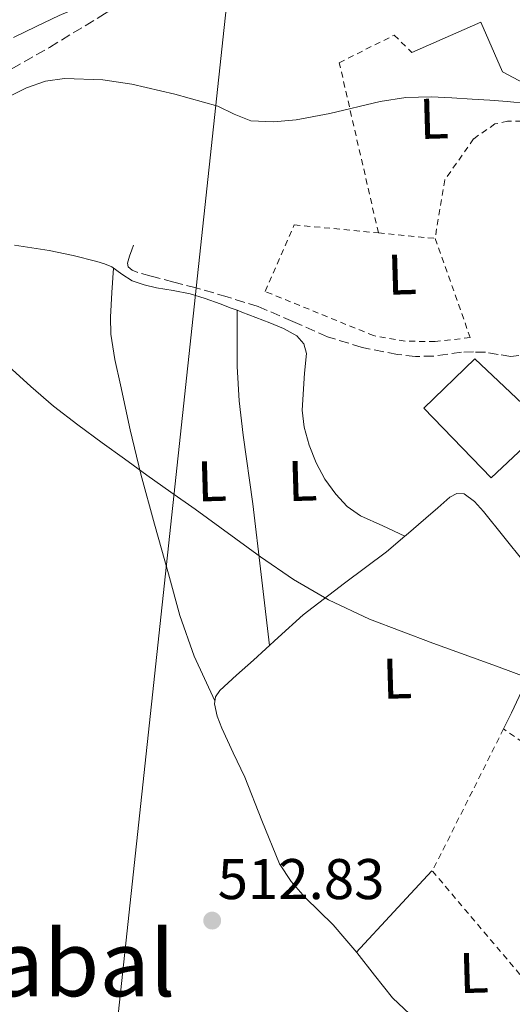
# Model space of a CAD drawing. Units: metres. Extents: x 610488 to 613929, y 4752455 to 4754824.
# Drawn here: x 611143 to 611229, y 4753579 to 4753751 of the extents above; entities that cross this region are included whole.
import ezdxf
from ezdxf.enums import TextEntityAlignment as Align

# ---------------------------------------------------------------- set-up
doc = ezdxf.new("R2010")
doc.units = ezdxf.units.M
doc.header["$MEASUREMENT"] = 0
doc.linetypes.add('DGN Style 2', pattern=[1.739922, 1.043953, -0.695969])
doc.linetypes.add('DGN Style 3', pattern=[2.435891, 1.739922, -0.695969])
for name, color, linetype, lineweight in [('Balsa-alberca', 142, 'Continuous', 0), ('Barranco lineal', 142, 'DGN Style 3', 13), ('Cota de punto acotado terreno', 7, 'Continuous', 0), ('Curva de nivel intermedia', 30, 'Continuous', 0), ('Edificio', 1, 'Continuous', 13), ('Etiqueta de uso rústico', 92, 'Continuous', 0), ('Línea  de muro-pared o tapia', 1, 'Continuous', 13), ('Línea de cambio de uso (parcela vista)', 92, 'Continuous', 0), ('Línea telefónica', 7, 'Continuous', 0), ('Punto acotado terreno (símbolo)', 7, 'Continuous', 0), ('Senda', 7, 'DGN Style 3', 0), ('Tela metálica o alambrada', 7, 'DGN Style 2', 0), ('Texto de rotulación de espacio menor sin especificar', 7, 'Continuous', 0), ('Valla', 7, 'DGN Style 2', 0)]:
    doc.layers.add(name, color=color, linetype=linetype, lineweight=lineweight)
doc.styles.add('Style-Arial', font='arial.ttf')

# ---------------------------------------------------------------- blocks, each defined once
blk = doc.blocks.new('5PATER')
at = {"layer": 'Balsa-alberca', "linetype": 'Continuous', "lineweight": 0}
h = blk.add_hatch(color=51, dxfattribs=at)
edge = h.paths.add_edge_path()
edge.add_ellipse((0, 0), major_axis=(-0.11, -0.111), ratio=0.999422, start_angle=0, end_angle=360)

msp = doc.modelspace()

# ---------------------------------------------------------------- linework, layer by layer
at = {"layer": 'Barranco lineal', "color": 142, "linetype": 'DGN Style 3', "lineweight": 13}
msp.add_polyline3d([(611141.32, 4753742.26, 503.2), (611147.87, 4753746, 502.76), (611157.51, 4753751.85, 501.49), (611167.1, 4753757.78, 500), (611174.68, 4753762.46, 499.4), (611182.17, 4753767.33, 498.85), (611191.76, 4753774.48, 498.08), (611201.24, 4753781.73, 497.21), (611213.66, 4753790.48, 496.59), (611226.09, 4753799.21, 495), (611232.06, 4753803.64, 495.4), (611237.97, 4753808.21, 495.78), (611240.7, 4753810.48, 495.7), (611243.01, 4753813.22, 495.69), (611243.73, 4753814.8, 495.29), (611244.19, 4753816.45, 494.95), (611245.53, 4753822.28, 494.84), (611246.86, 4753828.12, 494.75), (611247.17, 4753830.21, 494.78), (611247.43, 4753831.2, 494.79), (611247.97, 4753832, 494.78), (611253.16, 4753836.88, 494.45), (611258.36, 4753841.75, 494.39)], dxfattribs=at)
at = {"layer": 'Curva de nivel intermedia', "color": 30, "linetype": 'Continuous', "lineweight": 0, "flags": 128}
for points, elevation in [([(611134.99, 4753734.57), (611143.84, 4753738.95), (611147.16, 4753740.08), (611150.52, 4753740.57), (611157.2, 4753740.31), (611162.24, 4753739.58), (611169.79, 4753737.85), (611177.29, 4753735.72), (611180.16, 4753734.34), (611183.04, 4753733.19), (611187, 4753733.01), (611190.97, 4753733.35), (611196.87, 4753734.43), (611205.7, 4753736.53), (611210.14, 4753737.24), (611214.6, 4753737.38), (611218.19, 4753737.18), (611221.77, 4753736.95), (611224.82, 4753736.75), (611227.87, 4753736.55)], 505), ([(611227.87, 4753736.55), (611231.41, 4753736.2)], 505), ([(611140.7, 4753690.29), (611144.62, 4753686.77), (611148.6, 4753683.32), (611152.8, 4753680.07), (611157.08, 4753676.93), (611160.98, 4753674.1), (611164.89, 4753671.29), (611169.11, 4753668.29), (611173.34, 4753665.32), (611184.73, 4753657.02), (611190.54, 4753653.05), (611196.63, 4753649.48), (611203.79, 4753646.12), (611214.86, 4753641.93), (611225.99, 4753637.91), (611236.95, 4753633.85)], 510)]:
    msp.add_lwpolyline(points, dxfattribs=dict(at, elevation=elevation))
at = {"layer": 'Edificio', "color": 1, "linetype": 'Continuous', "lineweight": 13}
msp.add_polyline3d([(611234.69, 4753679.85, 508.28), (611225.06, 4753670.79, 508.76), (611213.33, 4753682.97, 508.57), (611222.21, 4753691.62, 507.95)], close=True, dxfattribs=at)
at = {"layer": 'Edificio', "color": 51, "linetype": 'Continuous', "lineweight": 13}
msp.add_polyline3d([(611225.06, 4753670.79, 508.76), (611213.33, 4753682.97, 508.57), (611222.21, 4753691.62, 507.95), (611234.69, 4753679.85, 508.28), (611225.06, 4753670.79, 508.76)], dxfattribs=at)
at = {"layer": 'Línea  de muro-pared o tapia', "color": 1, "linetype": 'Continuous', "lineweight": 13}
msp.add_polyline3d([(611211.21, 4753745.08, 504.06), (611223.29, 4753750.39, 503.34), (611227.06, 4753741.7, 504.37), (611237.37, 4753736.23, 504.9)], dxfattribs=at)
at = {"layer": 'Línea de cambio de uso (parcela vista)', "color": 92, "linetype": 'Continuous', "lineweight": 0, "extrusion": (0, 0.052559, 0.998618), "elevation": 250356.81, "flags": 128}
msp.add_lwpolyline([(-611180.66, -4747102.91), (-611180.66, -4747102.91)], dxfattribs=at)
at = {"layer": 'Línea de cambio de uso (parcela vista)', "color": 92, "linetype": 'Continuous', "lineweight": 0, "extrusion": (-0.044578, 0.020482, 0.998796), "elevation": 70626.38, "flags": 128}
msp.add_lwpolyline([(-4574721.36, -1427516.46), (-4574721.36, -1427516.46)], dxfattribs=at)
at = {"layer": 'Línea de cambio de uso (parcela vista)', "color": 92, "linetype": 'Continuous', "lineweight": 0, "extrusion": (-0.578972, 0.574093, 0.578972), "elevation": 2375429.43, "flags": 128}
msp.add_lwpolyline([(-3805858.33, -1686147.78), (-3805848.62, -1686147.23), (-3805838.9, -1686146.69)], dxfattribs=at)
at = {"layer": 'Línea de cambio de uso (parcela vista)', "color": 92, "linetype": 'Continuous', "lineweight": 0}
for points in [[(611136.09, 4753781.78, 504.78), (611143.84, 4753783.83, 504.51), (611151.72, 4753785.19, 504.23), (611160.69, 4753786.63, 503.92), (611169.67, 4753787.77, 503.61), (611174.12, 4753788.04, 503.43), (611176.32, 4753787.84, 503.32), (611178.41, 4753787.24, 503.18), (611184.38, 4753784.76, 502.71), (611190.36, 4753782.28, 502.25), (611185.16, 4753778.18, 502.65), (611179.96, 4753774.09, 503.05), (611173.84, 4753769.43, 503.47), (611167.69, 4753764.81, 503.77), (611165.19, 4753762.43, 503.87), (611161.79, 4753758.45, 503.99), (611159.95, 4753756.65, 504.04), (611157.83, 4753755.22, 504.09), (611153.73, 4753753.34, 504.17), (611149.59, 4753751.54, 504.25), (611145.57, 4753749.66, 504.31), (611141.56, 4753747.74, 504.38)], [(611141.77, 4753711.45, 509.12), (611147.81, 4753710.54, 509.03), (611152.01, 4753709.66, 508.99), (611156.17, 4753708.6, 508.95), (611157.48, 4753708.18, 508.95), (611158.76, 4753707.66, 508.94), (611160.54, 4753706.41, 508.89), (611162.34, 4753705.21, 508.83), (611164.43, 4753704.51, 508.77), (611166.57, 4753703.99, 508.73), (611169.52, 4753703.51, 508.71), (611172.45, 4753702.94, 508.7), (611175.1, 4753702.12, 508.67), (611177.7, 4753701.19, 508.65), (611179.6, 4753700.47, 508.64), (611180.66, 4753700.07, 508.63)], [(611159.09, 4753707.42, 508.93), (611158.8, 4753703.15, 508.93), (611158.52, 4753698.87, 508.94), (611158.57, 4753695.9, 508.99), (611159.31, 4753691.46, 509.16), (611160.31, 4753687.05, 509.31), (611162, 4753679.21, 509.41), (611163.86, 4753671.43, 509.51), (611166.23, 4753662.71, 509.74), (611168.69, 4753654.02, 510.07), (611170.66, 4753646.73, 510.5), (611173.17, 4753639.64, 510.91), (611174.98, 4753635.75, 511.05), (611176.79, 4753631.86, 511.2)], [(611186.34, 4753641.52, 510.57), (611184.88, 4753653.89, 510.04), (611183.41, 4753666.25, 509.51), (611181.71, 4753678.23, 509.27), (611181, 4753684.23, 509.2), (611180.69, 4753690.25, 509.03), (611180.68, 4753695.16, 508.84), (611180.66, 4753700.07, 508.64)], [(611180.66, 4753700.07, 508.63), (611181.49, 4753699.75, 508.63), (611183.94, 4753698.82, 508.58), (611186.37, 4753697.88, 508.51), (611188.78, 4753696.91, 508.45), (611191.13, 4753695.62, 508.41), (611192.33, 4753694.24, 508.4), (611192.82, 4753692.52, 508.44), (611192.42, 4753689.08, 508.66), (611192.04, 4753682.65, 509.03)], [(611192.04, 4753682.65, 509.03), (611192.41, 4753679.67, 509.13), (611193.25, 4753676.5, 509.19), (611194.47, 4753673.43, 509.21), (611195.99, 4753670.57, 509.21), (611197.91, 4753667.94, 509.21), (611199.91, 4753665.8, 509.2), (611202.26, 4753664.18, 509.21), (611206.11, 4753662.39, 509.34), (611209.96, 4753660.59, 509.5)], [(611209.96, 4753660.59, 509.5), (611210.2, 4753660.8, 509.5), (611213.64, 4753663.75, 509.47), (611215.73, 4753665.59, 509.47), (611217.83, 4753667.43, 509.47), (611219.07, 4753668.09, 509.47), (611220.36, 4753668.01, 509.47), (611222.17, 4753666.65, 509.54), (611223.75, 4753664.95, 509.63), (611227.29, 4753660.51, 509.64), (611230.84, 4753656.07, 509.66), (611232.65, 4753653.81, 509.71), (611234.45, 4753651.54, 509.75), (611235.67, 4753649.49, 509.77), (611236.29, 4753647.22, 509.79), (611236.2, 4753645.54, 509.84), (611235.64, 4753643.91, 509.9), (611232.79, 4753638.26, 509.93), (611229.97, 4753632.62, 510.12), (611228.6, 4753629.78, 510.38), (611227.24, 4753626.94, 510.63)], [(611201.57, 4753587.88, 511.91), (611199.52, 4753590.32, 511.95), (611197.43, 4753592.73, 511.93), (611195.01, 4753595.12, 511.85), (611192.55, 4753597.48, 511.77), (611190.09, 4753600.28, 511.78), (611188.08, 4753603.4, 511.77), (611184.97, 4753610.93, 511.62), (611182, 4753618.49, 511.47), (611180, 4753622.77, 511.38), (611177.97, 4753627.1, 511.29), (611177.18, 4753629.19, 511.25), (611176.71, 4753631.3, 511.21), (611176.9, 4753632.55, 511.19), (611177.62, 4753633.64, 511.18), (611180.58, 4753636.33, 511.03), (611183.53, 4753638.94, 510.81), (611187.86, 4753642.91, 510.44), (611192.21, 4753646.87, 510.09), (611199.44, 4753652.41, 509.75), (611206.76, 4753657.86, 509.56), (611209.96, 4753660.59, 509.5)], [(611230.29, 4753555.99, 512.8), (611226.6, 4753560.1, 512.34), (611222.92, 4753564.22, 511.88), (611218.41, 4753569.26, 511.54), (611213.91, 4753574.31, 511.48), (611210.86, 4753577.13, 511.51), (611207.83, 4753579.98, 511.59), (611204.68, 4753583.91, 511.76), (611201.57, 4753587.88, 511.91)]]:
    msp.add_polyline3d(points, dxfattribs=at)
at = {"layer": 'Línea telefónica', "color": 7, "linetype": 'Continuous', "lineweight": 0}
msp.add_polyline3d([(611044.2, 4752832.42, 535.59), (610945.61, 4752800.26, 548.01), (610907.51, 4752789.55, 554.6), (610945.62, 4752996.69, 535.09), (611128.8, 4753408.53, 522.35), (611145.87, 4753446.91, 521.16), (611184.77, 4753808.66, 503.88)], dxfattribs=at)
at = {"layer": 'Senda', "color": 7, "linetype": 'DGN Style 3', "lineweight": 0}
msp.add_polyline3d([(611229.93, 4753692.15, 507.88), (611228.51, 4753691.97, 507.9), (611226.31, 4753692.37, 507.88), (611224.1, 4753692.74, 507.86), (611222.01, 4753692.79, 507.86), (611219.91, 4753692.76, 507.87), (611217.47, 4753692.41, 507.9), (611215.03, 4753692.04, 507.94), (611211.86, 4753692.02, 507.95), (611208.69, 4753692.34, 507.93), (611202.51, 4753693.59, 507.86), (611196.47, 4753695.43, 507.74), (611190.4, 4753698.13, 507.56), (611184.33, 4753700.73, 507.39), (611178.94, 4753702.42, 507.37), (611173.53, 4753703.99, 507.4), (611169.59, 4753705.01, 507.53), (611165.64, 4753706.01, 507.62), (611163.33, 4753706.65, 507.7), (611162.31, 4753707.09, 507.72), (611161.64, 4753707.67, 507.72), (611161.52, 4753708.3, 507.69), (611161.85, 4753709.54, 507.59), (611162.28, 4753710.66, 507.49), (611162.53, 4753711.42, 507.43)], dxfattribs=at)
at = {"layer": 'Tela metálica o alambrada', "color": 7, "linetype": 'DGN Style 2', "lineweight": 0, "extrusion": (0.009008, -0.000864365, 0.999959), "elevation": 1904.32, "flags": 128}
msp.add_lwpolyline([(611176, 4753717), (611185.9, 4753716.05)], dxfattribs=at)
at = {"layer": 'Tela metálica o alambrada', "color": 7, "linetype": 'DGN Style 2', "lineweight": 0}
for points in [[(611205.37, 4753713.58, 507.8), (611198.52, 4753743.32, 504.99), (611208.14, 4753748.15, 504.84), (611211.21, 4753745.08, 505.07)], [(611237.37, 4753736.23, 505.27), (611232.09, 4753733.08, 505.56), (611227.94, 4753733.1, 505.56), (611225.74, 4753732.62, 505.56), (611221.99, 4753730.02, 505.59), (611216.98, 4753722.86, 506.31), (611215.27, 4753712.63, 507.71)], [(611215.27, 4753712.63, 507.71), (611221.41, 4753695.3, 507.75), (611215.29, 4753694.63, 507.99), (611210.04, 4753694.66, 507.99), (611204.52, 4753695.64, 507.99), (611185.57, 4753703.37, 507.95), (611190.66, 4753715, 507.95), (611205.37, 4753713.58, 507.8)]]:
    msp.add_polyline3d(points, dxfattribs=at)
at = {"layer": 'Valla', "color": 7, "linetype": 'DGN Style 2', "lineweight": 0}
msp.add_polyline3d([(611227.24, 4753626.94, 510.63), (611214.8, 4753602.12, 511.02), (611239.2, 4753573.3, 512.22), (611263.51, 4753601.91, 511.5), (611227.24, 4753626.94, 510.63)], dxfattribs=at)

# ---------------------------------------------------------------- block references
at = {"layer": 'Punto acotado terreno (símbolo)', "color": 7, "linetype": 'Continuous', "lineweight": 0, "xscale": 10, "yscale": 10, "zscale": 10}
msp.add_blockref('5PATER', (611176.31, 4753593.46, 512.83), dxfattribs=at)

# ---------------------------------------------------------------- texts
at = {"layer": 'Cota de punto acotado terreno', "color": 7, "linetype": 'Continuous', "lineweight": 0, "style": 'Style-Arial'}
msp.add_text('512.83', height=7, dxfattribs=at).set_placement((611177.27, 4753597.21, 512.83))
at = {"layer": 'Etiqueta de uso rústico', "color": 92, "linetype": 'Continuous', "lineweight": 0, "style": 'Style-Arial'}
for p in [(611215.08, 4753733.55, 505.25), (611209.48, 4753706.34, 507.01), (611176.24, 4753670.23, 509.76), (611192.08, 4753670.29, 509.32), (611208.63, 4753635.75, 510.36), (611222.03, 4753584.34, 511.5)]:
    msp.add_text('L', height=7, rotation=1.72, dxfattribs=at).set_placement(p, align=Align.MIDDLE_CENTER)
at = {"layer": 'Texto de rotulación de espacio menor sin especificar', "color": 7, "linetype": 'Continuous', "lineweight": 0, "style": 'Style-Arial'}
msp.add_text('Alorxabal', height=11.5, dxfattribs=at).set_placement((611135.27, 4753585.99, 514.9), align=Align.MIDDLE_CENTER)

doc.saveas('drawing.dxf')
